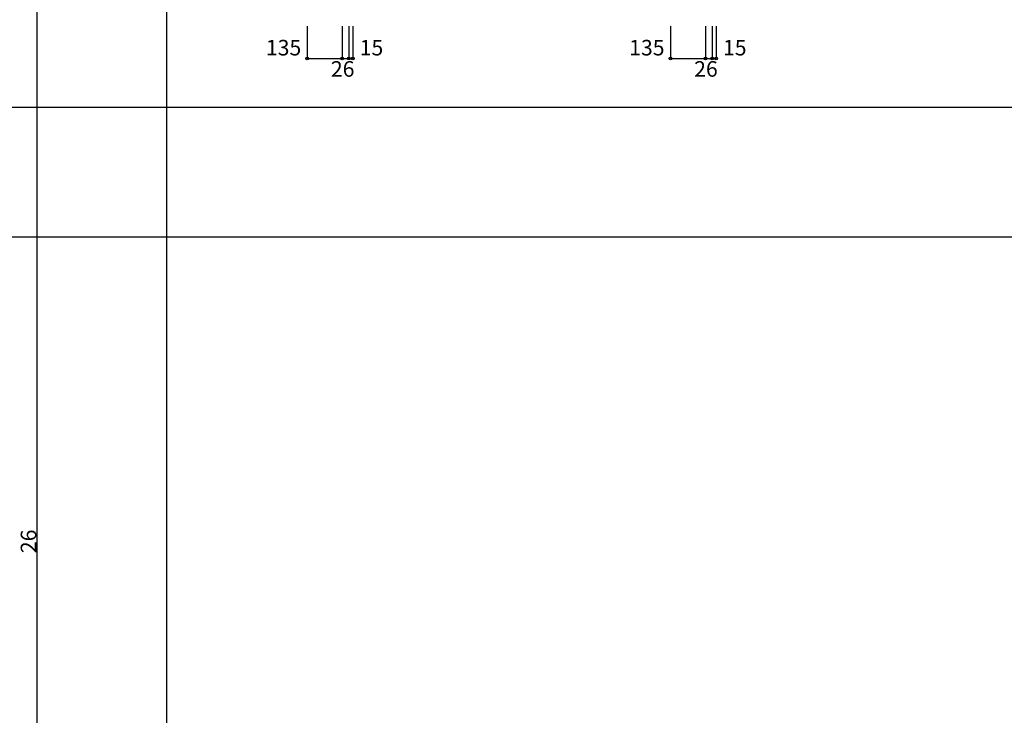
# Model space of a CAD drawing. Extents: x 0 to 27500, y 0 to 20000.
# Drawn here: x 11832 to 15627, y 5256 to 7937 of the extents above; entities that cross this region are included whole.
import ezdxf

# ---------------------------------------------------------------- set-up
doc = ezdxf.new("R2010")
doc.units = 0
doc.layers.add('YKK_F1', color=7, linetype='CONTINUOUS')
doc.layers.add('YKK_N1', color=2, linetype='CONTINUOUS')
doc.styles.get("Standard").update_dxf_attribs({"font": 'txt', "bigfont": 'BIGFONT'})

msp = doc.modelspace()

# ---------------------------------------------------------------- linework, layer by layer
at = {"layer": 'YKK_F1', "color": 7}
for p, q in [((11900, 0), (11900, 19500)), ((12400, 0), (12400, 19500)), ((0, 7600), (27000, 7600)), ((0, 7100), (15200, 7100)), ((0, 7100), (27000, 7100))]:
    msp.add_line(p, q, dxfattribs=at)
at = {"layer": 'YKK_N1', "linetype": 'Continuous'}
for p, q in [((12939.999983, 7912.498696), (12939.999983, 7787.498696)), ((13074.999983, 7912.498696), (13074.999983, 7787.498696)), ((13100.999983, 7912.498696), (13100.999983, 7787.498696)), ((13115.999983, 7912.498696), (13115.999983, 7787.498696)), ((14339.999983, 7912.498696), (14339.999983, 7787.498696)), ((14474.999983, 7912.498696), (14474.999983, 7787.498696)), ((14500.999983, 7912.498696), (14500.999983, 7787.498696)), ((14515.999983, 7912.498696), (14515.999983, 7787.498696)), ((12939.999983, 7787.498696), (13074.999983, 7787.498696)), ((13074.999983, 7787.498696), (13100.999983, 7787.498696)), ((14339.999983, 7787.498696), (14474.999983, 7787.498696)), ((14474.999983, 7787.498696), (14500.999983, 7787.498696))]:
    msp.add_line(p, q, dxfattribs=at)
at = {"layer": 'YKK_N1'}
for p, q in [((13100.999983, 7787.498696), (13115.999983, 7787.498696)), ((14500.999983, 7787.498696), (14515.999983, 7787.498696))]:
    msp.add_line(p, q, dxfattribs=at)
at = {"layer": 'YKK_N1', "linetype": 'Continuous'}
for centre in [(12939.999983, 7787.498696), (13074.999983, 7787.498696), (13100.999983, 7787.498696), (13115.999983, 7787.498696), (14339.999983, 7787.498696), (14474.999983, 7787.498696), (14500.999983, 7787.498696), (14515.999983, 7787.498696)]:
    msp.add_circle(centre, 5, dxfattribs=at)

# ---------------------------------------------------------------- texts
for s, p in [('135', (12781.23383, 7799.498696)), ('15', (13142.705652, 7799.498696)), ('135', (14181.23383, 7799.498696)), ('15', (14542.705652, 7799.498696)), ('26', (13031.683235, 7717.545185)), ('26', (14431.683235, 7717.545185))]:
    msp.add_text(s, height=60, dxfattribs=at).set_placement(p)
msp.add_text('26', height=60, rotation=90, dxfattribs=at).set_placement((11896.465197, 5880.99956))

doc.saveas('drawing.dxf')
